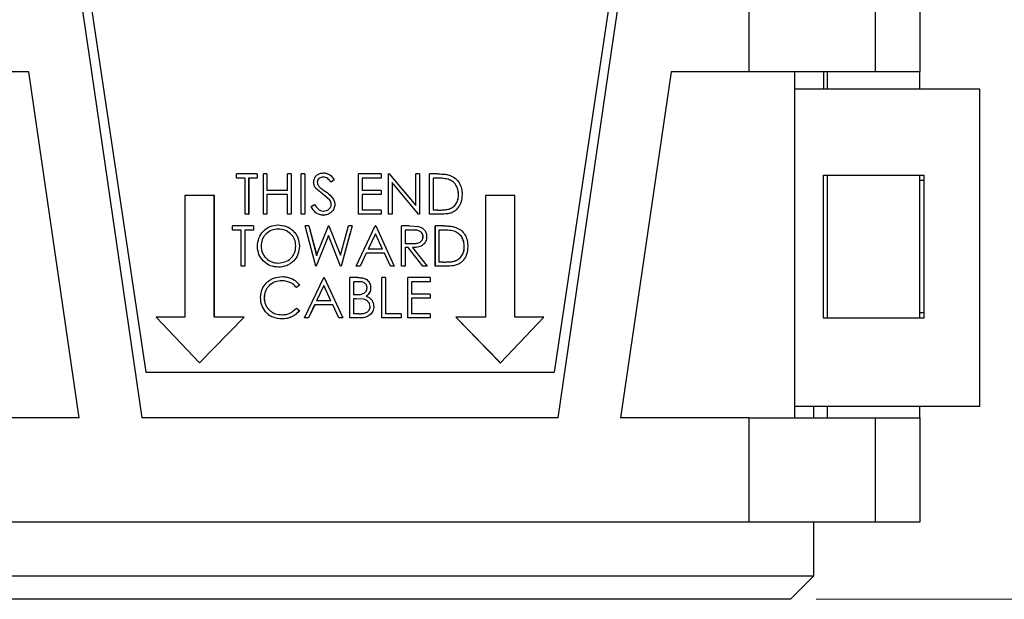
# Model space of a CAD drawing. Units: inches. Extents: x 0.4 to 16.6, y 0.2 to 10.8.
# Drawn here: x 4.9 to 6.8, y 6.5 to 7.6 of the extents above; entities that cross this region are included whole.
import ezdxf

# ---------------------------------------------------------------- set-up
doc = ezdxf.new("R2010")
doc.units = ezdxf.units.IN
doc.header["$MEASUREMENT"] = 0
doc.styles.add('SLDTEXTSTYLE1', font='TXT', dxfattribs={"width": 0.75})
doc.dimstyles.new('SLDDIMSTYLE0', dxfattribs={"dimtxt": 0.125, "dimasz": 0.13, "dimexe": 0, "dimexo": 0.0625, "dimgap": 0.03125, "dimtad": 0, "dimtih": 1, "dimtoh": 1, "dimlfac": 0.666667, "dimrnd": 1e-09, "dimzin": 4, "dimdsep": 46, "dimtxsty": 'SLDTEXTSTYLE1', "dimsah": 1, "dimcen": 0.09, "dimadec": 0, "dimazin": 1, "dimtfac": 1, "dimtofl": 0, "dimtmove": 0, "dimatfit": 3, "dimfxl": 0, "dimfrac": 2, "dimtolj": 1, "dimtzin": 12, "dimarcsym": 0})

# ---------------------------------------------------------------- blocks, each defined once
blk = doc.blocks.new('_D')
at = {"color": 7, "linetype": 'Continuous', "lineweight": 18}
for p, q in [((6.4628, 8.7361), (7.299, 8.7361)), ((7.174, 8.7361), (7.174, 7.7932)), ((7.0124, 7.7678), (6.9743, 7.7678)), ((6.9743, 7.7678), (6.9743, 7.5694)), ((7.3356, 7.7678), (7.3737, 7.7678)), ((7.3737, 7.7678), (7.3737, 7.5694)), ((6.9743, 7.5694), (7.0124, 7.5694)), ((7.3737, 7.5694), (7.3356, 7.5694)), ((7.174, 6.4861), (7.174, 7.3824)), ((6.4628, 6.4861), (7.299, 6.4861))]:
    blk.add_line(p, q, dxfattribs=at)
for points in [[(7.174, 8.7361), (7.154, 8.6061), (7.194, 8.6061)], [(7.174, 6.4861), (7.194, 6.6161), (7.154, 6.6161)]]:
    blk.add_solid(points, dxfattribs=at)
at = {"color": 7, "linetype": 'Continuous', "lineweight": 18, "char_height": 0.125, "attachment_point": 1, "style": 'SLDTEXTSTYLE1'}
for s, insert in [('38.1', (7.0124, 7.7305)), ('1.50', (7.0124, 7.5435))]:
    blk.add_mtext(s, dxfattribs=dict(at, insert=insert))

msp = doc.modelspace()

# ---------------------------------------------------------------- linework, layer by layer
at = {"color": 7, "linetype": 'Continuous', "lineweight": 25}
for p, q in [((4.9673, 8.2264), (5.1614, 6.9272)), ((6.1484, 8.2264), (5.9542, 6.9272)), ((5.0264, 7.7122), (5.0559, 7.5099)), ((6.0597, 7.5099), (6.0892, 7.7122)), ((6.3318, 7.7124), (6.3318, 7.5099)), ((6.5774, 7.7124), (6.5774, 7.5099)), ((6.6641, 7.7124), (6.6641, 7.5099)), ((4.9346, 7.5099), (4.7096, 7.5099)), ((5.0324, 6.8386), (4.9346, 7.5099)), ((5.0559, 7.5099), (5.1537, 6.8386)), ((5.9619, 6.8386), (6.0597, 7.5099)), ((6.181, 7.5099), (6.0831, 6.8386)), ((6.3318, 7.5099), (6.181, 7.5099)), ((6.5774, 7.5099), (6.3318, 7.5099)), ((6.4205, 7.5099), (6.4205, 6.8386)), ((6.4766, 7.5099), (6.4766, 7.4761)), ((6.4841, 7.5099), (6.4841, 7.4761)), ((6.6641, 7.5099), (6.5774, 7.5099)), ((6.6641, 7.4761), (6.6641, 7.5099)), ((6.7803, 7.4761), (6.4205, 7.4761)), ((6.7803, 6.8611), (6.7803, 7.4761)), ((5.3376, 7.3037), (5.3376, 7.3117)), ((5.3779, 7.3117), (5.3376, 7.3117)), ((5.3543, 7.3037), (5.3376, 7.3037)), ((5.3543, 7.2336), (5.3543, 7.3037)), ((5.3779, 7.3037), (5.3612, 7.3037)), ((5.3612, 7.3037), (5.3612, 7.2336)), ((5.3613, 7.3037), (5.3613, 7.2336)), ((5.3779, 7.3117), (5.3779, 7.3037)), ((5.3779, 7.3117), (5.378, 7.3117)), ((5.3779, 7.3037), (5.378, 7.3037)), ((5.378, 7.3117), (5.378, 7.3037)), ((5.3968, 7.3117), (5.3898, 7.3117)), ((5.3898, 7.2336), (5.3898, 7.3117)), ((5.3968, 7.3117), (5.3968, 7.2797)), ((5.3968, 7.3117), (5.3968, 7.2797)), ((5.3968, 7.3117), (5.3968, 7.3117)), ((5.4365, 7.2797), (5.4365, 7.3117)), ((5.4435, 7.3117), (5.4365, 7.3117)), ((5.4435, 7.3117), (5.4435, 7.2336)), ((5.4435, 7.3117), (5.4435, 7.2336)), ((5.4435, 7.3117), (5.4435, 7.3117)), ((5.4704, 7.3117), (5.4634, 7.3117)), ((5.4634, 7.2336), (5.4634, 7.3117)), ((5.4704, 7.3117), (5.4704, 7.2336)), ((5.4704, 7.3117), (5.4705, 7.3117)), ((5.4705, 7.3117), (5.4705, 7.2336)), ((5.5059, 7.3057), (5.5059, 7.3057)), ((5.5066, 7.3137), (5.5067, 7.3137)), ((5.5275, 7.3005), (5.5211, 7.2957)), ((5.5275, 7.3005), (5.5211, 7.2957)), ((5.5275, 7.3005), (5.5275, 7.3005)), ((5.6186, 7.3117), (5.5745, 7.3117)), ((5.5745, 7.2336), (5.5745, 7.3117)), ((5.5745, 7.2336), (5.5745, 7.3117)), ((5.5745, 7.3117), (5.5745, 7.3117)), ((5.6186, 7.3037), (5.5816, 7.3037)), ((5.5816, 7.3037), (5.5816, 7.2797)), ((5.6186, 7.3117), (5.6186, 7.3037)), ((5.6326, 7.2336), (5.6326, 7.3117)), ((5.6326, 7.2336), (5.6326, 7.3117)), ((5.6341, 7.3117), (5.6326, 7.3117)), ((5.6326, 7.3117), (5.6326, 7.3117)), ((5.6341, 7.3117), (5.6855, 7.2502)), ((5.6854, 7.2502), (5.6854, 7.3117)), ((5.6855, 7.3117), (5.6854, 7.3117)), ((5.6855, 7.2502), (5.6855, 7.3117)), ((5.6925, 7.3117), (5.6855, 7.3117)), ((5.6925, 7.3117), (5.6925, 7.2336)), ((5.7122, 7.2336), (5.7122, 7.3117)), ((5.7123, 7.3117), (5.7122, 7.3117)), ((5.7123, 7.2336), (5.7123, 7.3117)), ((5.7279, 7.3117), (5.7123, 7.3117)), ((5.7247, 7.3037), (5.7193, 7.3037)), ((5.7193, 7.3037), (5.7193, 7.2416)), ((5.7483, 7.3015), (5.7484, 7.3015)), ((6.4766, 7.3096), (6.6716, 7.3096)), ((6.4766, 7.0321), (6.4766, 7.3096)), ((6.4841, 7.3096), (6.4841, 7.0321)), ((6.6641, 7.0321), (6.6641, 7.3096)), ((6.6641, 7.2999), (6.6716, 7.2999)), ((6.6716, 7.3096), (6.6716, 7.0321)), ((5.5046, 7.273), (5.4918, 7.2836)), ((5.4944, 7.2958), (5.4944, 7.2958)), ((5.4996, 7.2857), (5.4996, 7.2857)), ((5.5211, 7.2957), (5.5211, 7.2957)), ((5.6908, 7.2336), (5.6396, 7.2949)), ((5.6909, 7.2336), (5.6396, 7.2949)), ((5.6396, 7.2949), (5.6396, 7.2336)), ((5.2376, 7.2697), (5.2376, 7.0335)), ((5.2945, 7.2697), (5.2376, 7.2697)), ((5.2945, 7.0335), (5.2945, 7.2697)), ((5.2947, 7.2697), (5.2945, 7.2697)), ((5.2947, 7.0335), (5.2947, 7.2697)), ((5.4365, 7.2797), (5.3968, 7.2797)), ((5.3968, 7.2716), (5.3968, 7.2336)), ((5.4365, 7.2716), (5.3968, 7.2716)), ((5.3968, 7.2716), (5.3968, 7.2336)), ((5.4365, 7.2336), (5.4365, 7.2716)), ((5.5186, 7.2605), (5.5046, 7.273)), ((5.5101, 7.2779), (5.5101, 7.2779)), ((5.6186, 7.2797), (5.5816, 7.2797)), ((5.6186, 7.2716), (5.5816, 7.2716)), ((5.5816, 7.2716), (5.5816, 7.2416)), ((5.6186, 7.2797), (5.6186, 7.2716)), ((5.7685, 7.2717), (5.7686, 7.2717)), ((5.821, 7.2697), (5.821, 7.0335)), ((5.821, 7.2697), (5.8211, 7.2697)), ((5.878, 7.2697), (5.8211, 7.2697)), ((5.8211, 7.2697), (5.8211, 7.0335)), ((5.878, 7.0335), (5.878, 7.2697)), ((5.4824, 7.2487), (5.489, 7.2526)), ((5.489, 7.2526), (5.489, 7.2526)), ((5.5285, 7.2527), (5.5285, 7.2527)), ((5.7501, 7.2436), (5.7502, 7.2436)), ((5.3612, 7.2336), (5.3543, 7.2336)), ((5.3612, 7.2336), (5.3613, 7.2336)), ((5.3968, 7.2336), (5.3898, 7.2336)), ((5.3968, 7.2336), (5.3968, 7.2336)), ((5.4435, 7.2336), (5.4365, 7.2336)), ((5.4435, 7.2336), (5.4435, 7.2336)), ((5.4704, 7.2336), (5.4634, 7.2336)), ((5.4704, 7.2336), (5.4705, 7.2336)), ((5.5061, 7.2396), (5.5062, 7.2396)), ((5.5061, 7.2316), (5.5062, 7.2316)), ((5.6186, 7.2336), (5.5745, 7.2336)), ((5.5745, 7.2336), (5.5745, 7.2336)), ((5.6186, 7.2416), (5.5816, 7.2416)), ((5.6186, 7.2416), (5.6186, 7.2336)), ((5.6396, 7.2336), (5.6326, 7.2336)), ((5.6326, 7.2336), (5.6326, 7.2336)), ((5.6909, 7.2336), (5.6908, 7.2336)), ((5.6925, 7.2336), (5.6909, 7.2336)), ((5.7123, 7.2336), (5.7122, 7.2336)), ((5.7363, 7.2336), (5.7123, 7.2336)), ((5.7281, 7.2416), (5.7193, 7.2416)), ((5.33, 7.2028), (5.33, 7.2108)), ((5.3704, 7.2108), (5.33, 7.2108)), ((5.3704, 7.2108), (5.3704, 7.2028)), ((5.3704, 7.2108), (5.3705, 7.2108)), ((5.3705, 7.2108), (5.3705, 7.2028)), ((5.4184, 7.2128), (5.4185, 7.2128)), ((5.4188, 7.2048), (5.4188, 7.2048)), ((5.478, 7.2108), (5.4707, 7.2108)), ((5.4915, 7.1327), (5.4707, 7.2108)), ((5.478, 7.2108), (5.4932, 7.1535)), ((5.478, 7.2108), (5.4933, 7.1535)), ((5.478, 7.2108), (5.478, 7.2108)), ((5.4932, 7.1535), (5.516, 7.2108)), ((5.517, 7.2108), (5.516, 7.2108)), ((5.517, 7.2108), (5.5393, 7.1539)), ((5.517, 7.2108), (5.5393, 7.1539)), ((5.517, 7.2108), (5.517, 7.2108)), ((5.5393, 7.1539), (5.5547, 7.2108)), ((5.5619, 7.2108), (5.5408, 7.1327)), ((5.5619, 7.2108), (5.5547, 7.2108)), ((5.5699, 7.1327), (5.6069, 7.2108)), ((5.5699, 7.1327), (5.6069, 7.2108)), ((5.6069, 7.2108), (5.6069, 7.2108)), ((5.6079, 7.2108), (5.6069, 7.2108)), ((5.6079, 7.2108), (5.6439, 7.1327)), ((5.6579, 7.1327), (5.6579, 7.2108)), ((5.6735, 7.2108), (5.6579, 7.2108)), ((5.6579, 7.1327), (5.6579, 7.2108)), ((5.6579, 7.2108), (5.6579, 7.2108)), ((5.6735, 7.2108), (5.6911, 7.2098)), ((5.7235, 7.1327), (5.7235, 7.2108)), ((5.7236, 7.2108), (5.7235, 7.2108)), ((5.7236, 7.1327), (5.7236, 7.2108)), ((5.7391, 7.2108), (5.7236, 7.2108)), ((5.3467, 7.2028), (5.33, 7.2028)), ((5.3467, 7.1327), (5.3467, 7.2028)), ((5.3704, 7.2028), (5.3536, 7.2028)), ((5.3536, 7.2028), (5.3536, 7.1327)), ((5.3537, 7.2028), (5.3537, 7.1327)), ((5.3704, 7.2028), (5.3705, 7.2028)), ((5.5163, 7.1925), (5.4925, 7.1327)), ((5.5163, 7.1925), (5.4925, 7.1327)), ((5.5398, 7.1327), (5.5163, 7.1925)), ((5.5578, 7.1958), (5.5408, 7.1327)), ((5.6074, 7.1956), (5.5932, 7.1658)), ((5.6211, 7.1658), (5.6073, 7.1956)), ((5.6211, 7.1658), (5.6074, 7.1956)), ((5.6795, 7.2028), (5.6649, 7.2028)), ((5.6649, 7.2028), (5.6649, 7.1768)), ((5.6997, 7.19), (5.6997, 7.19)), ((5.7359, 7.2028), (5.7305, 7.2028)), ((5.7305, 7.2028), (5.7305, 7.1407)), ((5.7595, 7.2006), (5.7596, 7.2006)), ((5.3853, 7.1715), (5.3852, 7.1715)), ((5.4598, 7.1718), (5.4598, 7.1718)), ((5.6649, 7.1768), (5.6791, 7.1767)), ((5.6706, 7.1688), (5.6649, 7.1688)), ((5.6649, 7.1688), (5.6649, 7.1327)), ((5.699, 7.1327), (5.6705, 7.1688)), ((5.6991, 7.1327), (5.6706, 7.1688)), ((5.6791, 7.1767), (5.6791, 7.1767)), ((5.6792, 7.1688), (5.7077, 7.1327)), ((5.7797, 7.1708), (5.7798, 7.1708)), ((5.5894, 7.1578), (5.5775, 7.1327)), ((5.6248, 7.1578), (5.5894, 7.1578)), ((5.6211, 7.1658), (5.5932, 7.1658)), ((5.6211, 7.1658), (5.6211, 7.1658)), ((5.6363, 7.1327), (5.6248, 7.1578)), ((5.6363, 7.1327), (5.6248, 7.1578)), ((5.3536, 7.1327), (5.3467, 7.1327)), ((5.3536, 7.1327), (5.3537, 7.1327)), ((5.4188, 7.1387), (5.4188, 7.1387)), ((5.419, 7.1307), (5.4191, 7.1307)), ((5.4925, 7.1327), (5.4915, 7.1327)), ((5.4925, 7.1327), (5.4925, 7.1327)), ((5.5408, 7.1327), (5.5398, 7.1327)), ((5.5408, 7.1327), (5.5408, 7.1327)), ((5.5699, 7.1327), (5.5699, 7.1327)), ((5.5775, 7.1327), (5.5699, 7.1327)), ((5.6439, 7.1327), (5.6363, 7.1327)), ((5.6363, 7.1327), (5.6363, 7.1327)), ((5.6649, 7.1327), (5.6579, 7.1327)), ((5.6579, 7.1327), (5.6579, 7.1327)), ((5.6991, 7.1327), (5.699, 7.1327)), ((5.7077, 7.1327), (5.6991, 7.1327)), ((5.7236, 7.1327), (5.7235, 7.1327)), ((5.7475, 7.1327), (5.7236, 7.1327)), ((5.7393, 7.1407), (5.7305, 7.1407)), ((5.7612, 7.1427), (5.7613, 7.1427)), ((5.426, 7.1125), (5.426, 7.1125)), ((5.4699, 7.0323), (5.5069, 7.1105)), ((5.5079, 7.1105), (5.5069, 7.1105)), ((5.5079, 7.1105), (5.5439, 7.0323)), ((5.5079, 7.1105), (5.5079, 7.1105)), ((5.5079, 7.1105), (5.5439, 7.0323)), ((5.5732, 7.1105), (5.5579, 7.1105)), ((5.5579, 7.0323), (5.5579, 7.1105)), ((5.5579, 7.0323), (5.5579, 7.1105)), ((5.62, 7.0323), (5.62, 7.1105)), ((5.627, 7.1105), (5.62, 7.1105)), ((5.62, 7.0323), (5.62, 7.1105)), ((5.62, 7.1105), (5.62, 7.1105)), ((5.627, 7.1105), (5.627, 7.0404)), ((5.6699, 7.0323), (5.6699, 7.1105)), ((5.67, 7.1105), (5.6699, 7.1105)), ((5.67, 7.0323), (5.67, 7.1105)), ((5.7137, 7.1105), (5.67, 7.1105)), ((5.7137, 7.1105), (5.7137, 7.1025)), ((5.4255, 7.1045), (5.4256, 7.1045)), ((5.4599, 7.0961), (5.4538, 7.0914)), ((5.4599, 7.0961), (5.4538, 7.0914)), ((5.4538, 7.0914), (5.4538, 7.0914)), ((5.4599, 7.0961), (5.4599, 7.0961)), ((5.5073, 7.0952), (5.4931, 7.0654)), ((5.5073, 7.0952), (5.4932, 7.0654)), ((5.521, 7.0654), (5.5073, 7.0952)), ((5.5745, 7.1025), (5.565, 7.1025)), ((5.565, 7.1025), (5.565, 7.0774)), ((5.591, 7.091), (5.591, 7.091)), ((5.7137, 7.1025), (5.677, 7.1025)), ((5.677, 7.1025), (5.677, 7.0784)), ((5.3912, 7.0713), (5.3913, 7.0713)), ((5.5697, 7.0774), (5.565, 7.0774)), ((5.7137, 7.0784), (5.677, 7.0784)), ((5.7137, 7.0784), (5.7137, 7.0704)), ((5.4893, 7.0574), (5.4775, 7.0323)), ((5.4894, 7.0574), (5.4775, 7.0323)), ((5.5247, 7.0574), (5.4893, 7.0574)), ((5.521, 7.0654), (5.4931, 7.0654)), ((5.5363, 7.0323), (5.5247, 7.0574)), ((5.565, 7.0694), (5.565, 7.0404)), ((5.5696, 7.0694), (5.565, 7.0694)), ((5.5842, 7.0685), (5.5696, 7.0694)), ((5.5842, 7.0685), (5.5696, 7.0694)), ((5.5842, 7.0685), (5.5842, 7.0685)), ((5.597, 7.0545), (5.597, 7.0545)), ((5.7137, 7.0704), (5.677, 7.0704)), ((5.677, 7.0704), (5.677, 7.0404)), ((5.1816, 7.0335), (5.2659, 6.9449)), ((5.2376, 7.0335), (5.1816, 7.0335)), ((5.2659, 6.9449), (5.3522, 7.0335)), ((5.2661, 6.9449), (5.3523, 7.0335)), ((5.3522, 7.0335), (5.2945, 7.0335)), ((5.3523, 7.0335), (5.3522, 7.0335)), ((5.426, 7.0384), (5.4261, 7.0384)), ((5.4538, 7.0514), (5.4599, 7.0467)), ((5.4538, 7.0514), (5.4599, 7.0467)), ((5.4538, 7.0514), (5.4538, 7.0514)), ((5.4599, 7.0467), (5.4599, 7.0467)), ((5.4775, 7.0323), (5.4699, 7.0323)), ((5.4775, 7.0323), (5.4775, 7.0323)), ((5.5439, 7.0323), (5.5363, 7.0323)), ((5.5439, 7.0323), (5.5439, 7.0323)), ((5.5791, 7.0323), (5.5579, 7.0323)), ((5.575, 7.0404), (5.565, 7.0404)), ((5.657, 7.0323), (5.62, 7.0323)), ((5.62, 7.0323), (5.62, 7.0323)), ((5.657, 7.0404), (5.627, 7.0404)), ((5.657, 7.0404), (5.657, 7.0323)), ((5.67, 7.0323), (5.6699, 7.0323)), ((5.7137, 7.0323), (5.67, 7.0323)), ((5.7137, 7.0404), (5.677, 7.0404)), ((5.7137, 7.0404), (5.7137, 7.0323)), ((5.7633, 7.0335), (5.8495, 6.9449)), ((5.7633, 7.0335), (5.7634, 7.0335)), ((5.7634, 7.0335), (5.8497, 6.9449)), ((5.8211, 7.0335), (5.7634, 7.0335)), ((5.8497, 6.9449), (5.934, 7.0335)), ((5.934, 7.0335), (5.878, 7.0335)), ((6.6716, 7.0419), (6.6641, 7.0419)), ((5.426, 7.0303), (5.4261, 7.0303)), ((6.6716, 7.0321), (6.4766, 7.0321)), ((5.2661, 6.9449), (5.2659, 6.9449)), ((5.8495, 6.9449), (5.8497, 6.9449)), ((5.1614, 6.9272), (5.9542, 6.9272)), ((6.4205, 6.8611), (6.7803, 6.8611)), ((6.4578, 6.8611), (6.4578, 6.8386)), ((6.4841, 6.8611), (6.4841, 6.8386)), ((6.6641, 6.8386), (6.6641, 6.8611)), ((5.0324, 6.8386), (4.6859, 6.8386)), ((5.9619, 6.8386), (5.1537, 6.8386)), ((6.3318, 6.8386), (6.0831, 6.8386)), ((6.3318, 6.8386), (6.3318, 6.6361)), ((6.3318, 6.8386), (6.5774, 6.8386)), ((6.5774, 6.8386), (6.5774, 6.6361)), ((6.5774, 6.8386), (6.6641, 6.8386)), ((6.6641, 6.8386), (6.6641, 6.6361)), ((6.3318, 6.6361), (4.6859, 6.6361)), ((6.5774, 6.6361), (6.3318, 6.6361)), ((6.4578, 6.6361), (6.4578, 6.5311)), ((6.6641, 6.6361), (6.5774, 6.6361)), ((6.4578, 6.5311), (4.7056, 6.5311)), ((6.4578, 6.5311), (6.4128, 6.4861)), ((6.4128, 6.4861), (4.7328, 6.4861))]:
    msp.add_line(p, q, dxfattribs=at)
for points, knots in [([(5.4874, 7.2955), (5.4877, 7.298), (5.4881, 7.3017), (5.4905, 7.306), (5.4938, 7.3097), (5.4993, 7.313), (5.5042, 7.3135), (5.5066, 7.3137)], [0, 0, 0, 0, 0.250043, 0.375637, 0.500279, 0.750067, 1, 1, 1, 1]), ([(5.5059, 7.3057), (5.5044, 7.3056), (5.5016, 7.3054), (5.4984, 7.3037), (5.4964, 7.3017), (5.4952, 7.2999), (5.4945, 7.2979), (5.4945, 7.2965), (5.4944, 7.2958)], [0, 0, 0, 0, 0.249961, 0.499311, 0.628346, 0.749659, 0.874726, 1, 1, 1, 1]), ([(5.5059, 7.3057), (5.5045, 7.3056), (5.5017, 7.3054), (5.4985, 7.3037), (5.4964, 7.3017), (5.4953, 7.2999), (5.4946, 7.2979), (5.4945, 7.2965), (5.4944, 7.2958)], [0, 0, 0, 0, 0.249904, 0.499224, 0.628227, 0.749592, 0.87469, 1, 1, 1, 1]), ([(5.5211, 7.2957), (5.5191, 7.2982), (5.5162, 7.3019), (5.5106, 7.3053), (5.5074, 7.3056), (5.5059, 7.3057)], [0, 0, 0, 0, 0.500543, 0.750215, 1, 1, 1, 1]), ([(5.5066, 7.3137), (5.5088, 7.3135), (5.5131, 7.3132), (5.5209, 7.3091), (5.5248, 7.3039), (5.5275, 7.3005)], [0, 0, 0, 0, 0.2500225, 0.5000817, 1, 1, 1, 1]), ([(5.5067, 7.3137), (5.5088, 7.3135), (5.5131, 7.3132), (5.5209, 7.3091), (5.5248, 7.3039), (5.5275, 7.3005)], [0, 0, 0, 0, 0.249982, 0.500024, 1, 1, 1, 1]), ([(5.7483, 7.3015), (5.7444, 7.3022), (5.7366, 7.3037), (5.7286, 7.3037), (5.7246, 7.3037)], [0, 0, 0, 0, 0.499581, 1, 1, 1, 1]), ([(5.7484, 7.3015), (5.7445, 7.3022), (5.7367, 7.3037), (5.7287, 7.3037), (5.7247, 7.3037)], [0, 0, 0, 0, 0.4995779, 1, 1, 1, 1]), ([(5.7279, 7.3117), (5.7309, 7.3117), (5.7365, 7.3116), (5.7447, 7.311), (5.7498, 7.3096), (5.7524, 7.3089)], [0, 0, 0, 0, 0.361018, 0.673884, 1, 1, 1, 1]), ([(5.7685, 7.2717), (5.7683, 7.2749), (5.7679, 7.2815), (5.7639, 7.2905), (5.7573, 7.2979), (5.7513, 7.3003), (5.7483, 7.3015)], [0, 0, 0, 0, 0.250372, 0.500315, 0.750076, 1, 1, 1, 1]), ([(5.7686, 7.2717), (5.7684, 7.2749), (5.7681, 7.2815), (5.764, 7.2905), (5.7574, 7.2979), (5.7514, 7.3003), (5.7484, 7.3015)], [0, 0, 0, 0, 0.250325, 0.500241, 0.750016, 1, 1, 1, 1]), ([(5.7524, 7.3089), (5.7559, 7.3072), (5.763, 7.3039), (5.7704, 7.2945), (5.7749, 7.2835), (5.7753, 7.2756), (5.7755, 7.2717)], [0, 0, 0, 0, 0.24982, 0.499609, 0.749623, 1, 1, 1, 1]), ([(5.4918, 7.2836), (5.4905, 7.2854), (5.488, 7.289), (5.4876, 7.2933), (5.4874, 7.2955)], [0, 0, 0, 0, 0.500462, 1, 1, 1, 1]), ([(5.4944, 7.2958), (5.4945, 7.2948), (5.4946, 7.2929), (5.4961, 7.2892), (5.4982, 7.2871), (5.4996, 7.2857)], [0, 0, 0, 0, 0.256605, 0.500144, 1, 1, 1, 1]), ([(5.4944, 7.2958), (5.4945, 7.2948), (5.4947, 7.2929), (5.4962, 7.2892), (5.4982, 7.2871), (5.4996, 7.2857)], [0, 0, 0, 0, 0.257319, 0.500143, 1, 1, 1, 1]), ([(5.4996, 7.2857), (5.5007, 7.2848), (5.5041, 7.2821), (5.5077, 7.2796), (5.5101, 7.2779)], [0, 0, 0, 0, 0.341824, 1, 1, 1, 1]), ([(5.4996, 7.2857), (5.5008, 7.2848), (5.5042, 7.2821), (5.5077, 7.2796), (5.5101, 7.2779)], [0, 0, 0, 0, 0.341815, 1, 1, 1, 1]), ([(5.5101, 7.2779), (5.5144, 7.2747), (5.5209, 7.2699), (5.5273, 7.2608), (5.5281, 7.2554), (5.5285, 7.2527)], [0, 0, 0, 0, 0.500899, 0.750867, 1, 1, 1, 1]), ([(5.5101, 7.2779), (5.5144, 7.2747), (5.5209, 7.2699), (5.5273, 7.2608), (5.5281, 7.2554), (5.5285, 7.2527)], [0, 0, 0, 0, 0.500844, 0.750823, 1, 1, 1, 1]), ([(5.7755, 7.2717), (5.7751, 7.2664), (5.7745, 7.2585), (5.7698, 7.2491), (5.7651, 7.2428), (5.759, 7.2379), (5.7493, 7.2341), (5.7415, 7.2338), (5.7363, 7.2336)], [0, 0, 0, 0, 0.249871, 0.373979, 0.49974, 0.624137, 0.749798, 1, 1, 1, 1]), ([(5.7501, 7.2436), (5.7528, 7.2448), (5.7584, 7.2471), (5.7644, 7.2541), (5.768, 7.2626), (5.7684, 7.2686), (5.7685, 7.2717)], [0, 0, 0, 0, 0.249871, 0.499638, 0.749583, 1, 1, 1, 1]), ([(5.7502, 7.2436), (5.7529, 7.2448), (5.7585, 7.2471), (5.7645, 7.2541), (5.7681, 7.2626), (5.7685, 7.2686), (5.7686, 7.2717)], [0, 0, 0, 0, 0.24993, 0.499711, 0.749629, 1, 1, 1, 1]), ([(5.5061, 7.2316), (5.5036, 7.2318), (5.4984, 7.2323), (5.4892, 7.2375), (5.4851, 7.2442), (5.4824, 7.2487)], [0, 0, 0, 0, 0.248858, 0.500567, 1, 1, 1, 1]), ([(5.489, 7.2526), (5.4911, 7.2494), (5.4941, 7.2447), (5.5005, 7.2403), (5.5043, 7.2398), (5.5061, 7.2396)], [0, 0, 0, 0, 0.5001342, 0.7503404, 1, 1, 1, 1]), ([(5.489, 7.2526), (5.4911, 7.2494), (5.4942, 7.2447), (5.5005, 7.2403), (5.5043, 7.2398), (5.5062, 7.2396)], [0, 0, 0, 0, 0.500187, 0.750375, 1, 1, 1, 1]), ([(5.5061, 7.2396), (5.508, 7.2398), (5.5118, 7.2401), (5.516, 7.2424), (5.5187, 7.245), (5.5202, 7.2474), (5.5213, 7.25), (5.5214, 7.2519), (5.5214, 7.2528)], [0, 0, 0, 0, 0.250599, 0.499421, 0.626338, 0.750985, 0.870033, 1, 1, 1, 1]), ([(5.5285, 7.2527), (5.5284, 7.2513), (5.5282, 7.2485), (5.5264, 7.243), (5.522, 7.2373), (5.5147, 7.2324), (5.509, 7.2319), (5.5061, 7.2316)], [0, 0, 0, 0, 0.125376, 0.250719, 0.500357, 0.750079, 1, 1, 1, 1]), ([(5.5285, 7.2527), (5.5284, 7.2513), (5.5282, 7.2485), (5.5264, 7.243), (5.522, 7.2373), (5.5147, 7.2324), (5.509, 7.2319), (5.5062, 7.2316)], [0, 0, 0, 0, 0.125411, 0.250782, 0.500443, 0.750139, 1, 1, 1, 1]), ([(5.5214, 7.2528), (5.5213, 7.2542), (5.521, 7.257), (5.5194, 7.2593), (5.5186, 7.2605)], [0, 0, 0, 0, 0.499291, 1, 1, 1, 1]), ([(5.728, 7.2416), (5.7307, 7.2416), (5.7357, 7.2417), (5.7431, 7.2421), (5.7477, 7.2431), (5.7501, 7.2436)], [0, 0, 0, 0, 0.357397, 0.673818, 1, 1, 1, 1]), ([(5.7281, 7.2416), (5.7308, 7.2416), (5.7358, 7.2417), (5.7432, 7.2421), (5.7478, 7.2431), (5.7502, 7.2436)], [0, 0, 0, 0, 0.357399, 0.673821, 1, 1, 1, 1]), ([(5.3783, 7.1714), (5.3788, 7.1768), (5.38, 7.1876), (5.389, 7.2013), (5.4024, 7.211), (5.4131, 7.2122), (5.4184, 7.2128)], [0, 0, 0, 0, 0.25005, 0.500075, 0.75003, 1, 1, 1, 1]), ([(5.4188, 7.2048), (5.4144, 7.2043), (5.4057, 7.2033), (5.3963, 7.197), (5.3906, 7.1903), (5.3863, 7.1825), (5.3856, 7.1759), (5.3852, 7.1715)], [0, 0, 0, 0, 0.249739, 0.499594, 0.625809, 0.751434, 1, 1, 1, 1]), ([(5.4188, 7.2048), (5.4145, 7.2043), (5.4058, 7.2033), (5.3963, 7.197), (5.3907, 7.1903), (5.3864, 7.1825), (5.3857, 7.1759), (5.3853, 7.1715)], [0, 0, 0, 0, 0.249678, 0.499506, 0.625727, 0.751371, 1, 1, 1, 1]), ([(5.4184, 7.2128), (5.4238, 7.2124), (5.4319, 7.2116), (5.4416, 7.2065), (5.4479, 7.2013), (5.4532, 7.195), (5.4585, 7.1854), (5.4593, 7.1773), (5.4598, 7.1718)], [0, 0, 0, 0, 0.249604, 0.372738, 0.500186, 0.627672, 0.750671, 1, 1, 1, 1]), ([(5.4185, 7.2128), (5.4239, 7.2124), (5.432, 7.2116), (5.4416, 7.2065), (5.448, 7.2013), (5.4532, 7.195), (5.4585, 7.1854), (5.4593, 7.1773), (5.4598, 7.1718)], [0, 0, 0, 0, 0.2495412, 0.3726403, 0.5000979, 0.6275736, 0.7506076, 1, 1, 1, 1]), ([(5.4528, 7.1718), (5.4523, 7.1762), (5.4517, 7.1829), (5.4472, 7.1906), (5.4414, 7.1972), (5.4319, 7.2033), (5.4231, 7.2043), (5.4188, 7.2048)], [0, 0, 0, 0, 0.249628, 0.373849, 0.500332, 0.750234, 1, 1, 1, 1]), ([(5.6911, 7.2098), (5.6933, 7.2091), (5.6976, 7.2077), (5.7028, 7.203), (5.7062, 7.1968), (5.7065, 7.1922), (5.7067, 7.1899)], [0, 0, 0, 0, 0.250214, 0.500221, 0.749882, 1, 1, 1, 1]), ([(5.7391, 7.2108), (5.7421, 7.2108), (5.7477, 7.2107), (5.7559, 7.2101), (5.761, 7.2087), (5.7636, 7.208)], [0, 0, 0, 0, 0.361018, 0.673884, 1, 1, 1, 1]), ([(5.7636, 7.208), (5.7671, 7.2064), (5.7741, 7.203), (5.7815, 7.1936), (5.786, 7.1826), (5.7864, 7.1747), (5.7866, 7.1708)], [0, 0, 0, 0, 0.24982, 0.499609, 0.749623, 1, 1, 1, 1]), ([(5.6791, 7.1767), (5.6815, 7.1767), (5.6861, 7.1768), (5.6919, 7.178), (5.6958, 7.1805), (5.698, 7.1832), (5.6995, 7.1865), (5.6997, 7.1888), (5.6997, 7.19)], [0, 0, 0, 0, 0.260217, 0.500257, 0.62631, 0.750093, 0.875019, 1, 1, 1, 1]), ([(5.6791, 7.1767), (5.6815, 7.1767), (5.6861, 7.1768), (5.6919, 7.178), (5.6957, 7.1805), (5.6979, 7.1832), (5.6994, 7.1865), (5.6996, 7.1888), (5.6997, 7.19)], [0, 0, 0, 0, 0.260168, 0.50017, 0.62622, 0.750018, 0.874976, 1, 1, 1, 1]), ([(5.7067, 7.1899), (5.7066, 7.1883), (5.7065, 7.185), (5.7048, 7.1803), (5.702, 7.1761), (5.697, 7.1718), (5.689, 7.1691), (5.6825, 7.1689), (5.6792, 7.1688)], [0, 0, 0, 0, 0.124886, 0.250553, 0.374926, 0.50032, 0.749447, 1, 1, 1, 1]), ([(5.6997, 7.19), (5.6996, 7.1911), (5.6994, 7.1934), (5.6979, 7.1965), (5.6957, 7.1992), (5.6919, 7.2017), (5.6862, 7.2027), (5.6817, 7.2028), (5.6794, 7.2028)], [0, 0, 0, 0, 0.124981, 0.2499356, 0.3760824, 0.4999573, 0.7493911, 1, 1, 1, 1]), ([(5.6997, 7.19), (5.6997, 7.1911), (5.6995, 7.1934), (5.698, 7.1965), (5.6958, 7.1992), (5.692, 7.2017), (5.6862, 7.2027), (5.6817, 7.2028), (5.6795, 7.2028)], [0, 0, 0, 0, 0.124938, 0.249861, 0.375993, 0.49987, 0.749344, 1, 1, 1, 1]), ([(5.7595, 7.2006), (5.7556, 7.2014), (5.7478, 7.2028), (5.7398, 7.2028), (5.7358, 7.2028)], [0, 0, 0, 0, 0.499581, 1, 1, 1, 1]), ([(5.7596, 7.2006), (5.7557, 7.2014), (5.7479, 7.2028), (5.7399, 7.2028), (5.7359, 7.2028)], [0, 0, 0, 0, 0.4995779, 1, 1, 1, 1]), ([(5.7797, 7.1708), (5.7795, 7.1741), (5.7791, 7.1806), (5.7751, 7.1896), (5.7684, 7.197), (5.7625, 7.1994), (5.7595, 7.2006)], [0, 0, 0, 0, 0.250372, 0.500315, 0.750076, 1, 1, 1, 1]), ([(5.7798, 7.1708), (5.7796, 7.1741), (5.7792, 7.1806), (5.7752, 7.1896), (5.7686, 7.197), (5.7626, 7.1994), (5.7596, 7.2006)], [0, 0, 0, 0, 0.250325, 0.500241, 0.750016, 1, 1, 1, 1]), ([(5.419, 7.1307), (5.4137, 7.1312), (5.403, 7.1323), (5.3896, 7.1418), (5.3799, 7.1552), (5.3788, 7.166), (5.3783, 7.1714)], [0, 0, 0, 0, 0.250187, 0.500164, 0.750091, 1, 1, 1, 1]), ([(5.3852, 7.1715), (5.3856, 7.1671), (5.3863, 7.1605), (5.3907, 7.1529), (5.3964, 7.1464), (5.4057, 7.14), (5.4144, 7.1391), (5.4188, 7.1387)], [0, 0, 0, 0, 0.249496, 0.372375, 0.500326, 0.750102, 1, 1, 1, 1]), ([(5.3853, 7.1715), (5.3857, 7.1671), (5.3864, 7.1605), (5.3908, 7.1529), (5.3965, 7.1464), (5.4058, 7.14), (5.4145, 7.1391), (5.4188, 7.1387)], [0, 0, 0, 0, 0.24956, 0.372457, 0.500413, 0.750164, 1, 1, 1, 1]), ([(5.4188, 7.1387), (5.4232, 7.1392), (5.432, 7.1401), (5.4415, 7.1462), (5.4473, 7.1529), (5.4516, 7.1607), (5.4523, 7.1674), (5.4528, 7.1718)], [0, 0, 0, 0, 0.250762, 0.499653, 0.623992, 0.750474, 1, 1, 1, 1]), ([(5.4598, 7.1718), (5.4592, 7.1664), (5.4582, 7.1556), (5.4501, 7.1442), (5.4419, 7.1373), (5.4324, 7.132), (5.4244, 7.1312), (5.419, 7.1307)], [0, 0, 0, 0, 0.2497056, 0.49932, 0.6269493, 0.7502306, 1, 1, 1, 1]), ([(5.4598, 7.1718), (5.4593, 7.1664), (5.4582, 7.1556), (5.4501, 7.1442), (5.442, 7.1373), (5.4325, 7.132), (5.4245, 7.1312), (5.4191, 7.1307)], [0, 0, 0, 0, 0.249768, 0.499408, 0.627014, 0.750294, 1, 1, 1, 1]), ([(5.7866, 7.1708), (5.7862, 7.1655), (5.7856, 7.1576), (5.781, 7.1482), (5.7763, 7.1419), (5.7701, 7.137), (5.7604, 7.1332), (5.7526, 7.1329), (5.7475, 7.1327)], [0, 0, 0, 0, 0.249871, 0.373979, 0.49974, 0.624137, 0.749798, 1, 1, 1, 1]), ([(5.7612, 7.1427), (5.764, 7.1439), (5.7695, 7.1463), (5.7755, 7.1532), (5.7791, 7.1617), (5.7795, 7.1678), (5.7797, 7.1708)], [0, 0, 0, 0, 0.249871, 0.499638, 0.749583, 1, 1, 1, 1]), ([(5.7613, 7.1427), (5.7641, 7.1439), (5.7696, 7.1463), (5.7757, 7.1532), (5.7793, 7.1617), (5.7796, 7.1678), (5.7798, 7.1708)], [0, 0, 0, 0, 0.24993, 0.499711, 0.749629, 1, 1, 1, 1]), ([(5.7392, 7.1407), (5.7419, 7.1408), (5.7469, 7.1408), (5.7542, 7.1412), (5.7589, 7.1422), (5.7612, 7.1427)], [0, 0, 0, 0, 0.3573971, 0.6738175, 1, 1, 1, 1]), ([(5.7393, 7.1407), (5.742, 7.1408), (5.747, 7.1408), (5.7544, 7.1412), (5.759, 7.1422), (5.7613, 7.1427)], [0, 0, 0, 0, 0.357399, 0.673821, 1, 1, 1, 1]), ([(5.3843, 7.0719), (5.3848, 7.0773), (5.3856, 7.0855), (5.391, 7.095), (5.3963, 7.1013), (5.4027, 7.1063), (5.4124, 7.1113), (5.4205, 7.112), (5.426, 7.1125)], [0, 0, 0, 0, 0.249242, 0.372264, 0.499737, 0.62602, 0.750294, 1, 1, 1, 1]), ([(5.426, 7.1125), (5.4293, 7.1123), (5.4358, 7.112), (5.4451, 7.1088), (5.4536, 7.1037), (5.4578, 7.0986), (5.4599, 7.0961)], [0, 0, 0, 0, 0.249935, 0.499178, 0.751092, 1, 1, 1, 1]), ([(5.426, 7.1125), (5.4292, 7.1123), (5.4357, 7.112), (5.445, 7.1088), (5.4535, 7.1037), (5.4578, 7.0986), (5.4599, 7.0961)], [0, 0, 0, 0, 0.249965, 0.499226, 0.751133, 1, 1, 1, 1]), ([(5.5732, 7.1105), (5.5762, 7.1104), (5.5807, 7.1102), (5.5865, 7.1088), (5.5904, 7.1067), (5.5938, 7.1037), (5.5962, 7.0999), (5.5978, 7.0956), (5.5979, 7.0926), (5.598, 7.0911)], [0, 0, 0, 0, 0.250181, 0.375246, 0.500213, 0.622666, 0.750114, 0.875044, 1, 1, 1, 1]), ([(5.4255, 7.1045), (5.4211, 7.104), (5.4123, 7.1031), (5.4026, 7.097), (5.3968, 7.0903), (5.3924, 7.0825), (5.3917, 7.0758), (5.3912, 7.0713)], [0, 0, 0, 0, 0.2499341, 0.4997526, 0.6249742, 0.7499023, 1, 1, 1, 1]), ([(5.4256, 7.1045), (5.4212, 7.104), (5.4123, 7.1031), (5.4027, 7.097), (5.3969, 7.0904), (5.3925, 7.0825), (5.3918, 7.0758), (5.3913, 7.0713)], [0, 0, 0, 0, 0.2498695, 0.4996562, 0.6248656, 0.7495406, 1, 1, 1, 1]), ([(5.4538, 7.0914), (5.4519, 7.0934), (5.4483, 7.0974), (5.4389, 7.103), (5.4309, 7.1039), (5.4255, 7.1045)], [0, 0, 0, 0, 0.250661, 0.501291, 1, 1, 1, 1]), ([(5.5697, 7.0774), (5.5721, 7.0775), (5.5768, 7.0775), (5.5828, 7.0788), (5.5868, 7.0814), (5.5891, 7.0841), (5.5907, 7.0874), (5.5909, 7.0898), (5.591, 7.091)], [0, 0, 0, 0, 0.250674, 0.500178, 0.625372, 0.750237, 0.87514, 1, 1, 1, 1]), ([(5.5697, 7.0774), (5.572, 7.0775), (5.5768, 7.0775), (5.5827, 7.0788), (5.5868, 7.0814), (5.5891, 7.0841), (5.5907, 7.0874), (5.5909, 7.0898), (5.591, 7.091)], [0, 0, 0, 0, 0.250627, 0.500092, 0.625283, 0.750163, 0.875098, 1, 1, 1, 1]), ([(5.591, 7.091), (5.591, 7.0919), (5.5908, 7.0938), (5.5898, 7.0965), (5.588, 7.0988), (5.5849, 7.101), (5.5802, 7.1023), (5.5764, 7.1024), (5.5745, 7.1025)], [0, 0, 0, 0, 0.127633, 0.249901, 0.373051, 0.499882, 0.750038, 1, 1, 1, 1]), ([(5.591, 7.091), (5.5909, 7.0919), (5.5908, 7.0938), (5.5898, 7.0965), (5.588, 7.0988), (5.5849, 7.101), (5.5802, 7.1023), (5.5764, 7.1024), (5.5745, 7.1025)], [0, 0, 0, 0, 0.127675, 0.249976, 0.373142, 0.49997, 0.750088, 1, 1, 1, 1]), ([(5.598, 7.0911), (5.5979, 7.0895), (5.5977, 7.0862), (5.5959, 7.0815), (5.5931, 7.0773), (5.5904, 7.0754), (5.589, 7.0745)], [0, 0, 0, 0, 0.250051, 0.5000025, 0.7499007, 1, 1, 1, 1]), ([(5.3941, 7.044), (5.3912, 7.0482), (5.3854, 7.0566), (5.3847, 7.0668), (5.3843, 7.0719)], [0, 0, 0, 0, 0.499711, 1, 1, 1, 1]), ([(5.3912, 7.0713), (5.3917, 7.0668), (5.3923, 7.0601), (5.3969, 7.0523), (5.4014, 7.0472), (5.4067, 7.0432), (5.4148, 7.0392), (5.4215, 7.0387), (5.426, 7.0384)], [0, 0, 0, 0, 0.249146, 0.3720892, 0.4996153, 0.6254671, 0.750181, 1, 1, 1, 1]), ([(5.3913, 7.0713), (5.3918, 7.0668), (5.3924, 7.0601), (5.397, 7.0523), (5.4014, 7.0472), (5.4068, 7.0432), (5.4149, 7.0392), (5.4216, 7.0387), (5.4261, 7.0384)], [0, 0, 0, 0, 0.249211, 0.372152, 0.499704, 0.625527, 0.750242, 1, 1, 1, 1]), ([(5.589, 7.0745), (5.5911, 7.0737), (5.5953, 7.072), (5.6003, 7.0673), (5.6035, 7.0612), (5.6038, 7.0568), (5.604, 7.0545)], [0, 0, 0, 0, 0.250584, 0.500239, 0.750049, 1, 1, 1, 1]), ([(5.5749, 7.0404), (5.5774, 7.0404), (5.5823, 7.0405), (5.5885, 7.0418), (5.5926, 7.0446), (5.595, 7.0475), (5.5967, 7.0508), (5.5969, 7.0533), (5.597, 7.0545)], [0, 0, 0, 0, 0.250624, 0.499939, 0.625103, 0.750062, 0.875052, 1, 1, 1, 1]), ([(5.575, 7.0404), (5.5774, 7.0404), (5.5823, 7.0405), (5.5885, 7.0418), (5.5926, 7.0446), (5.595, 7.0475), (5.5967, 7.0508), (5.5969, 7.0533), (5.597, 7.0545)], [0, 0, 0, 0, 0.250671, 0.500024, 0.625191, 0.750135, 0.875094, 1, 1, 1, 1]), ([(5.604, 7.0545), (5.6039, 7.053), (5.6038, 7.0498), (5.6023, 7.0454), (5.5998, 7.0414), (5.5966, 7.038), (5.5927, 7.0353), (5.5869, 7.0328), (5.5822, 7.0325), (5.5791, 7.0323)], [0, 0, 0, 0, 0.125044, 0.250022, 0.373546, 0.500179, 0.62434, 0.750307, 1, 1, 1, 1]), ([(5.597, 7.0545), (5.5968, 7.0562), (5.5965, 7.0597), (5.5934, 7.064), (5.5892, 7.067), (5.5859, 7.068), (5.5842, 7.0685)], [0, 0, 0, 0, 0.24954, 0.499254, 0.749338, 1, 1, 1, 1]), ([(5.597, 7.0545), (5.5968, 7.0562), (5.5965, 7.0597), (5.5934, 7.064), (5.5892, 7.067), (5.5859, 7.068), (5.5842, 7.0685)], [0, 0, 0, 0, 0.249599, 0.499334, 0.749394, 1, 1, 1, 1]), ([(5.426, 7.0303), (5.42, 7.0309), (5.411, 7.0316), (5.4004, 7.0375), (5.3962, 7.0419), (5.3941, 7.044)], [0, 0, 0, 0, 0.499093, 0.749558, 1, 1, 1, 1]), ([(5.426, 7.0384), (5.4286, 7.0385), (5.4339, 7.0388), (5.4441, 7.0422), (5.4499, 7.0477), (5.4538, 7.0514)], [0, 0, 0, 0, 0.250767, 0.501389, 1, 1, 1, 1]), ([(5.4599, 7.0467), (5.4577, 7.0442), (5.4535, 7.0393), (5.4451, 7.0341), (5.4358, 7.0308), (5.4293, 7.0305), (5.426, 7.0303)], [0, 0, 0, 0, 0.249924, 0.499844, 0.749847, 1, 1, 1, 1]), ([(5.4599, 7.0467), (5.4578, 7.0442), (5.4536, 7.0393), (5.4452, 7.0341), (5.4359, 7.0308), (5.4294, 7.0305), (5.4261, 7.0303)], [0, 0, 0, 0, 0.249964, 0.499891, 0.749877, 1, 1, 1, 1])]:
    msp.add_open_spline(points, degree=3, knots=knots, dxfattribs=at)

# ---------------------------------------------------------------- dimensions: what is measured, and where the dimension line sits
at = {"color": 7, "linetype": 'Continuous', "lineweight": 18}
dim = msp.add_linear_dim(base=(7.174, 6.4861), p1=(6.4128, 8.7361), p2=(6.4128, 6.4861), angle=90, dimstyle='SLDDIMSTYLE0', dxfattribs=at)
dim.commit()
dim.dimension.update_dxf_attribs({"geometry": '_D', "text_midpoint": (7.174, 7.5878), "dimtype": 160})

doc.saveas('drawing.dxf')
